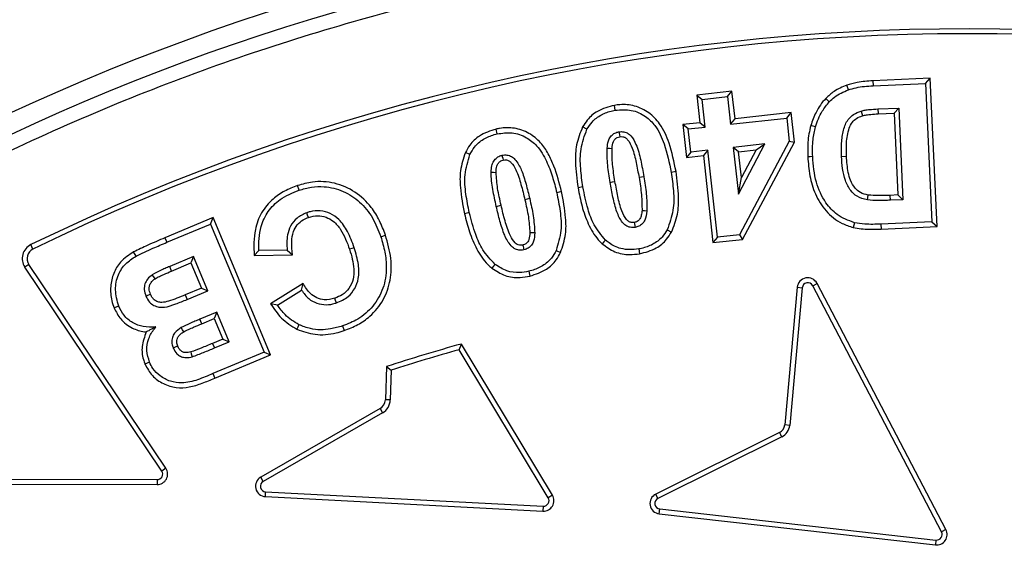
# Model space of a CAD drawing. Units: millimetres. Extents: x 0 to 420, y 0 to 297.
# Drawn here: x 142 to 145, y 55 to 57 of the extents above; entities that cross this region are included whole.
import ezdxf

# ---------------------------------------------------------------- set-up
doc = ezdxf.new("R2010")
doc.units = ezdxf.units.MM

msp = doc.modelspace()

# ---------------------------------------------------------------- linework, layer by layer
at = {"color": 7, "linetype": 'Continuous', "lineweight": 25}
for p, q in [((144.83465, 56.60798), (144.82843, 56.62448)), ((145.1278, 56.64943), (144.92189, 56.64011)), ((144.92189, 56.64011), (144.92279, 56.6225)), ((144.92279, 56.6225), (145.11099, 56.63102)), ((145.11099, 56.63102), (145.1278, 56.64943)), ((145.11099, 56.63102), (145.13353, 56.13542)), ((145.15194, 56.11861), (145.1278, 56.64943)), ((144.41761, 56.60305), (144.29141, 56.58904)), ((144.29141, 56.58904), (144.31087, 56.57346)), ((144.29141, 56.58904), (144.30233, 56.4903)), ((144.40202, 56.58358), (144.41761, 56.60305)), ((144.42853, 56.50427), (144.41761, 56.60305)), ((143.99982, 56.53506), (143.99684, 56.55245)), ((144.31087, 56.57346), (144.40202, 56.58358)), ((144.32179, 56.4747), (144.31087, 56.57346)), ((144.40202, 56.58358), (144.41294, 56.48482)), ((144.76614, 56.56521), (144.75341, 56.57743)), ((144.62945, 56.52641), (144.42853, 56.50427)), ((144.61386, 56.50695), (144.62945, 56.52641)), ((144.6411, 56.42104), (144.62945, 56.52641)), ((144.94012, 56.53957), (145.01474, 56.54298)), ((144.94012, 56.53957), (144.94099, 56.52196)), ((144.94099, 56.52196), (144.99792, 56.52456)), ((145.01474, 56.54298), (144.99792, 56.52456)), ((144.99792, 56.52456), (145.01124, 56.23154)), ((145.01474, 56.54298), (145.02966, 56.21475)), ((144.30233, 56.4903), (144.24144, 56.48359)), ((144.26089, 56.46799), (144.24144, 56.48359)), ((144.24144, 56.48359), (144.25441, 56.3658)), ((144.32179, 56.4747), (144.30233, 56.4903)), ((144.41294, 56.48482), (144.61386, 56.50695)), ((144.41294, 56.48482), (144.42853, 56.50427)), ((144.61386, 56.50695), (144.62297, 56.42452)), ((143.57673, 56.45038), (143.57277, 56.46757)), ((143.89815, 56.46665), (143.88264, 56.47505)), ((144.26089, 56.46799), (144.32179, 56.4747)), ((144.27001, 56.38526), (144.26089, 56.46799)), ((144.71696, 56.47527), (144.69998, 56.48006)), ((144.53493, 56.41451), (144.42205, 56.40209)), ((144.44058, 56.23422), (144.53493, 56.41451)), ((144.62297, 56.42452), (144.44429, 56.08918)), ((144.45547, 56.07268), (144.6411, 56.42104)), ((144.50396, 56.39336), (144.53493, 56.41451)), ((144.62297, 56.42452), (144.6411, 56.42104)), ((143.47907, 56.37596), (143.46311, 56.38349)), ((144.27001, 56.38526), (144.25441, 56.3658)), ((144.33091, 56.39197), (144.27001, 56.38526)), ((144.33091, 56.39197), (144.31531, 56.37251)), ((144.36526, 56.08047), (144.33091, 56.39197)), ((144.42205, 56.40209), (144.44058, 56.23422)), ((144.44151, 56.38649), (144.42205, 56.40209)), ((144.44151, 56.38649), (144.50396, 56.39336)), ((144.45176, 56.29361), (144.44151, 56.38649)), ((144.50396, 56.39336), (144.45176, 56.29361)), ((144.25441, 56.3658), (144.31531, 56.37251)), ((144.31531, 56.37251), (144.34967, 56.06101)), ((144.81021, 56.3694), (144.82782, 56.37022)), ((144.21733, 56.31548), (144.19994, 56.3126)), ((144.10218, 56.29708), (144.08479, 56.29416)), ((144.44058, 56.23422), (144.45176, 56.29361)), ((142.86744, 56.2487), (142.86194, 56.26545)), ((143.80737, 56.24365), (143.79017, 56.23974)), ((143.88393, 56.26022), (143.86653, 56.25738)), ((145.01124, 56.23154), (144.98396, 56.23026)), ((144.98479, 56.21265), (144.98396, 56.23026)), ((145.02966, 56.21475), (144.98479, 56.21265)), ((145.01124, 56.23154), (145.02966, 56.21475)), ((143.47707, 56.16853), (143.4599, 56.16452)), ((143.57372, 56.19086), (143.5909, 56.19486)), ((142.5597, 56.15059), (142.38722, 56.07834)), ((142.55024, 56.12751), (142.5597, 56.15059)), ((142.76532, 55.65921), (142.5597, 56.15059)), ((144.85598, 56.13232), (144.85187, 56.11517)), ((145.13353, 56.13542), (144.95073, 56.12711)), ((145.13353, 56.13542), (145.15194, 56.11861)), ((142.39409, 56.0621), (142.55024, 56.12751)), ((142.55024, 56.12751), (142.74225, 55.66867)), ((144.18551, 56.10677), (144.20103, 56.09837)), ((144.95073, 56.12711), (144.95146, 56.10949)), ((144.95146, 56.10949), (145.15194, 56.11861)), ((142.38722, 56.07834), (142.39409, 56.0621)), ((143.16031, 56.08223), (143.17703, 56.08782)), ((144.36526, 56.08047), (144.34967, 56.06101)), ((144.34967, 56.06101), (144.45547, 56.07268)), ((144.44429, 56.08918), (144.36526, 56.08047)), ((144.44429, 56.08918), (144.45547, 56.07268)), ((141.91475, 56.03781), (141.90702, 56.05366)), ((142.28362, 56.01222), (142.27508, 56.02766)), ((142.72351, 56.03265), (142.70654, 56.01475)), ((142.82487, 56.03425), (142.72351, 56.03265)), ((143.78797, 56.03291), (143.80392, 56.02538)), ((144.08375, 56.03837), (144.08668, 56.02097)), ((142.48995, 56.01142), (142.40421, 55.97546)), ((142.41099, 55.95919), (142.4805, 55.98834)), ((142.48995, 56.01142), (142.4805, 55.98834)), ((142.4805, 55.98834), (142.51825, 55.89818)), ((142.54133, 55.88873), (142.48995, 56.01142)), ((142.70654, 56.01475), (142.84406, 56.01692)), ((141.90005, 55.98319), (141.88542, 55.97336)), ((142.3758, 55.24323), (141.88542, 55.97336)), ((142.39044, 55.25307), (141.90005, 55.98319)), ((142.41099, 55.95919), (142.40421, 55.97546)), ((143.69031, 55.95839), (143.69425, 55.9412)), ((142.51825, 55.89818), (142.45969, 55.87364)), ((142.46651, 55.85738), (142.54133, 55.88873)), ((142.51825, 55.89818), (142.54133, 55.88873)), ((142.8819, 55.91478), (142.76515, 55.84215)), ((142.79031, 55.83704), (142.87645, 55.89062)), ((142.87645, 55.89062), (142.8819, 55.91478)), ((144.65167, 55.90101), (144.60677, 55.40847)), ((144.66923, 55.89941), (144.6243, 55.40651)), ((144.65167, 55.90101), (144.66923, 55.89941)), ((144.70661, 55.90682), (144.72224, 55.915)), ((145.16807, 55.02516), (144.70661, 55.90682)), ((145.18367, 55.03337), (144.72224, 55.915)), ((142.45969, 55.87364), (142.46651, 55.85738)), ((142.22162, 55.83364), (142.20529, 55.82696)), ((142.57328, 55.8124), (142.51258, 55.78696)), ((142.57328, 55.8124), (142.56382, 55.78932)), ((142.61765, 55.70623), (142.57328, 55.8124)), ((142.79031, 55.83704), (142.76515, 55.84215)), ((142.5194, 55.7707), (142.51258, 55.78696)), ((142.5194, 55.7707), (142.56382, 55.78932)), ((142.56382, 55.78932), (142.59459, 55.71568)), ((143.02359, 55.76272), (143.0292, 55.746)), ((142.59459, 55.71568), (142.55764, 55.70016)), ((142.56447, 55.6839), (142.61765, 55.70623)), ((142.59459, 55.71568), (142.61765, 55.70623)), ((142.55764, 55.70016), (142.56447, 55.6839)), ((143.44052, 55.67738), (143.4487, 55.69796)), ((143.75977, 55.14752), (143.44052, 55.67738)), ((143.77486, 55.15665), (143.4487, 55.69796)), ((142.74225, 55.66867), (142.55886, 55.59195)), ((142.5656, 55.57566), (142.76532, 55.65921)), ((142.74225, 55.66867), (142.76532, 55.65921)), ((142.33209, 55.63272), (142.31582, 55.62589)), ((143.1802, 55.61744), (143.17652, 55.49816)), ((143.1802, 55.61744), (143.19744, 55.60446)), ((143.19744, 55.60446), (143.19415, 55.49762)), ((142.55886, 55.59195), (142.5656, 55.57566)), ((143.19415, 55.49762), (143.17652, 55.49816)), ((143.15771, 55.46679), (142.73027, 55.22144)), ((143.15771, 55.46679), (143.16649, 55.4515)), ((143.16649, 55.4515), (142.73904, 55.20615)), ((144.6243, 55.40651), (144.60677, 55.40847)), ((144.58782, 55.38079), (144.14486, 55.16078)), ((144.59599, 55.36516), (144.1527, 55.14499)), ((142.39044, 55.25307), (142.3758, 55.24323)), ((141.36403, 55.21513), (142.35925, 55.21229)), ((142.73904, 55.20615), (142.73027, 55.22144)), ((141.36398, 55.1975), (142.3592, 55.19466)), ((142.35925, 55.21229), (142.3592, 55.19466)), ((142.74698, 55.15147), (142.7479, 55.16908)), ((142.74698, 55.15147), (143.74072, 55.09974)), ((142.7479, 55.16908), (143.74167, 55.11735)), ((143.77486, 55.15665), (143.75977, 55.14752)), ((144.1527, 55.14499), (144.14486, 55.16078)), ((143.74167, 55.11735), (143.74072, 55.09974)), ((144.15734, 55.08993), (144.15932, 55.10745)), ((144.15932, 55.10745), (145.14819, 54.99613)), ((144.15734, 55.08993), (145.14618, 54.97861)), ((145.18367, 55.03337), (145.16807, 55.02516)), ((145.14819, 54.99613), (145.14618, 54.97861))]:
    msp.add_line(p, q, dxfattribs=at)
at = {"color": 7, "linetype": 'Continuous', "lineweight": 25, "flags": 128}
for points in [[(144.87972, 56.53206), (144.88221, 56.5236), (144.88471, 56.51514)], [(144.01284, 56.45774), (144.01354, 56.45336), (144.01459, 56.44684), (144.01565, 56.44031)], [(143.97057, 56.39974), (143.97935, 56.39895), (143.98814, 56.39816)], [(143.59446, 56.37376), (143.59532, 56.36989), (143.5968, 56.36321), (143.59828, 56.35653)], [(144.70664, 56.3691), (144.69783, 56.36874), (144.68902, 56.36839)], [(143.55539, 56.31326), (143.56421, 56.31293), (143.57302, 56.31261)], [(143.98139, 56.27665), (143.99008, 56.2781), (143.99878, 56.27956)], [(143.69331, 56.21841), (143.68473, 56.21642), (143.67614, 56.21444)], [(144.90236, 56.21365), (144.90386, 56.22234), (144.90536, 56.23103)], [(142.90091, 56.15142), (142.89815, 56.15979), (142.89538, 56.16817)], [(144.1132, 56.17368), (144.10442, 56.17452), (144.09564, 56.17535)], [(144.06777, 56.13309), (144.06861, 56.1281), (144.06967, 56.1219), (144.07073, 56.11569)], [(143.71164, 56.09551), (143.70283, 56.09582), (143.69402, 56.09612)], [(143.96476, 56.07012), (143.95888, 56.06355), (143.95299, 56.05697)], [(142.82487, 56.03425), (142.83447, 56.02559), (142.84406, 56.01692)], [(143.06525, 56.04257), (143.05689, 56.03976), (143.04853, 56.03696)], [(143.66855, 56.0522), (143.66947, 56.04827), (143.67103, 56.04164), (143.67258, 56.03502)], [(143.56932, 55.98313), (143.56378, 55.97627), (143.55824, 55.9694)], [(142.35188, 55.93157), (142.34689, 55.93884), (142.34191, 55.94612)], [(142.33544, 55.87612), (142.3281, 55.87304), (142.31917, 55.86929)], [(143.00135, 55.84515), (142.9985, 55.85349), (142.99564, 55.86184)], [(142.45469, 55.74193), (142.45067, 55.7489), (142.44588, 55.75722)], [(142.86704, 55.76683), (142.86338, 55.7588), (142.85973, 55.75077)], [(142.43312, 55.69037), (142.42681, 55.68775), (142.41683, 55.6836)], [(142.47988, 55.66937), (142.48168, 55.66278), (142.48454, 55.65235)]]:
    msp.add_lwpolyline(points, dxfattribs=at)
at = {"color": 7, "linetype": 'Continuous', "lineweight": 25}
for radius in [10, 9.98414, 8.09375]:
    msp.add_circle((145.2457, 49.1838), radius, dxfattribs=at)
for centre, radius, start, end in [((145.2457, 49.1838), 28.125, 8.047846, 171.952154), ((145.2457, 49.1838), 27.825, 354.763893, 185.236107), ((145.2457, 49.1838), 8.02271, 3.937329, 356.447075), ((145.25589, 49.1838), 7.64263, 63.81569, 115.987926), ((145.25589, 49.1838), 7.625, 63.943005, 115.987926), ((141.93118, 56.0041), 0.05513, 115.98793, 213.88698), ((141.93118, 56.0041), 0.0375, 115.98793, 213.88698), ((144.68901, 55.89761), 0.0375, 27.62716, 174.79179), ((144.68901, 55.89761), 0.01987, 27.62716, 174.79179), ((145.25589, 49.1838), 6.76019, 105.505317, 107.881298), ((145.25589, 49.1838), 6.74256, 105.619089, 107.775726), ((143.13904, 55.49931), 0.0375, 299.85531, 358.23512), ((143.13904, 55.49931), 0.05513, 299.85531, 358.23512), ((144.56962, 55.41357), 0.0375, 299.03714, 352.18302), ((144.56962, 55.41357), 0.05513, 298.57696, 352.64032), ((142.35931, 55.23216), 0.0375, 269.83638, 33.88698), ((142.35931, 55.23216), 0.01987, 269.83638, 33.88698), ((142.74893, 55.18892), 0.0375, 119.85531, 267.01993), ((142.74893, 55.18892), 0.01987, 119.85531, 267.01993), ((143.74281, 55.13718), 0.0375, 266.80412, 31.28644), ((143.74281, 55.13718), 0.01987, 266.72343, 31.36716), ((144.16154, 55.1272), 0.0375, 116.41198, 263.57658), ((144.16154, 55.1272), 0.01987, 116.41198, 263.57658), ((145.15051, 55.01586), 0.0375, 263.3598, 27.84397), ((145.15051, 55.01586), 0.01987, 263.27875, 27.92503)]:
    msp.add_arc(centre, radius, start, end, dxfattribs=at)
for points, knots in [([(135.31149, 49.1838), (135.31342, 49.33277), (135.31728, 49.63072), (135.34893, 50.08174), (135.40024, 50.5359), (135.47456, 50.99663), (135.57135, 51.45785), (135.69233, 51.92222), (135.83684, 52.38405), (136.00644, 52.84516), (136.19998, 53.30043), (136.41875, 53.75079), (136.66121, 54.19187), (136.92816, 54.62377), (137.21785, 55.04295), (137.5304, 55.44879), (137.86402, 55.83871), (138.21802, 56.21147), (138.59079, 56.56548), (138.9807, 56.89909), (139.38654, 57.21165), (139.80572, 57.50133), (140.23762, 57.76829), (140.6787, 58.01074), (141.12907, 58.22951), (141.60569, 58.43214), (142.11007, 58.61564), (142.63847, 58.77501), (143.16789, 58.90329), (143.69487, 59.00103), (144.21694, 59.06919), (144.73348, 59.10923), (145.22442, 59.12184), (145.69261, 59.11132), (146.14363, 59.08082), (146.59779, 59.02919), (147.05852, 58.95495), (147.51974, 58.85815), (147.98411, 58.73717), (148.44594, 58.59266), (148.90705, 58.42306), (149.36232, 58.22951), (149.81269, 58.01075), (150.25376, 57.76829), (150.68566, 57.50133), (151.10484, 57.21165), (151.51069, 56.8991), (151.9006, 56.56548), (152.27337, 56.21148), (152.62737, 55.83871), (152.96099, 55.4488), (153.27354, 55.04295), (153.56322, 54.62377), (153.83018, 54.19187), (154.07263, 53.7508), (154.2914, 53.30043), (154.49403, 52.8238), (154.67753, 52.31943), (154.83691, 51.79103), (154.96516, 51.26161), (155.06301, 50.73462), (155.13075, 50.21255), (155.1723, 49.69601), (155.17738, 49.35405), (155.1799, 49.1838)], [0, 0, 0, 0, 0.0143203, 0.0286409, 0.0434434, 0.0582463, 0.0734889, 0.0887318, 0.1043615, 0.1199916, 0.1359454, 0.1518997, 0.1681056, 0.1843119, 0.2006903, 0.2170692, 0.2335352, 0.2500017, 0.2664678, 0.2829342, 0.2993127, 0.3156915, 0.3318974, 0.3481037, 0.3640576, 0.3800118, 0.3978729, 0.4156275, 0.4330431, 0.4502154, 0.4671287, 0.4836347, 0.5, 0.5143202, 0.5286409, 0.5434434, 0.5582463, 0.5734889, 0.5887318, 0.6043615, 0.6199916, 0.6359454, 0.6518997, 0.6681056, 0.6843119, 0.7006903, 0.7170692, 0.7335352, 0.7500017, 0.7664678, 0.7829342, 0.7993127, 0.8156915, 0.8318974, 0.8481037, 0.8640576, 0.8800118, 0.8978729, 0.9156275, 0.9330431, 0.9502154, 0.9671287, 0.9836348, 1, 1, 1, 1]), ([(153.19959, 49.73125), (153.18842, 49.86496), (153.166, 50.1335), (153.10602, 50.53719), (153.02558, 50.94364), (152.92177, 51.35217), (152.79451, 51.76091), (152.64346, 52.16722), (152.46785, 52.57049), (152.26824, 52.96729), (152.04414, 53.35667), (151.79675, 53.73535), (151.52633, 54.10186), (151.23397, 54.45397), (150.92085, 54.78981), (150.5883, 55.10758), (150.238, 55.40567), (149.87173, 55.68257), (149.49141, 55.93714), (149.09901, 56.16842), (148.69689, 56.37553), (148.28651, 56.55838), (147.84856, 56.72473), (147.38335, 56.87019), (146.89294, 56.98987), (146.40447, 57.07696), (145.92065, 57.13275), (145.44398, 57.15874), (144.99401, 57.15652), (144.56868, 57.13115), (144.16313, 57.08623), (143.75416, 57.01948), (143.3423, 56.92985), (142.92944, 56.81669), (142.51817, 56.67969), (142.10911, 56.51803), (141.70569, 56.33218), (141.30883, 56.12159), (140.92188, 55.88735), (140.54629, 55.62967), (140.18435, 55.34959), (139.83796, 55.04819), (139.50895, 54.72675), (139.199, 54.3869), (138.90968, 54.03036), (138.64219, 53.659), (138.39757, 53.27479), (138.17677, 52.88002), (137.97993, 52.47616), (137.79864, 52.04419), (137.63728, 51.58425), (137.50083, 51.09824), (137.39701, 50.61304), (137.32463, 50.13143), (137.28228, 49.65593), (137.26904, 49.20615), (137.27978, 48.7802), (137.31074, 48.37334), (137.3634, 47.96233), (137.43883, 47.54763), (137.53774, 47.13112), (137.66053, 46.71539), (137.80804, 46.30102), (137.97993, 45.89145), (138.17676, 45.4876), (138.39757, 45.09282), (138.64219, 44.70861), (138.90968, 44.33726), (139.19899, 43.98071), (139.50894, 43.64086), (139.83795, 43.31942), (140.18434, 43.01802), (140.54629, 42.73793), (140.92187, 42.48026), (141.30882, 42.24602), (141.70568, 42.03543), (142.13117, 41.8394), (142.5853, 41.66234), (143.06633, 41.50927), (143.54767, 41.38884), (144.02652, 41.29996), (144.50028, 41.24131), (144.94934, 41.21262), (145.3754, 41.20873), (145.78309, 41.22569), (146.19567, 41.2642), (146.61272, 41.32534), (147.03237, 41.40988), (147.45208, 41.51832), (147.87127, 41.65151), (148.2865, 41.80922), (148.69688, 41.99207), (149.09901, 42.19918), (149.4914, 42.43046), (149.87172, 42.68503), (150.23799, 42.96193), (150.58829, 43.26002), (150.92085, 43.57779), (151.23396, 43.91362), (151.52632, 44.26573), (151.79675, 44.63224), (152.04414, 45.01092), (152.26824, 45.40031), (152.47876, 45.81881), (152.67133, 46.26659), (152.8408, 46.74208), (152.97782, 47.219), (153.08265, 47.69454), (153.15915, 48.1659), (153.18618, 48.48038), (153.19959, 48.63635)], [0, 0, 0, 0, 0.0082147, 0.0164972, 0.0249752, 0.0335773, 0.0422961, 0.0511767, 0.0601085, 0.0692167, 0.0783615, 0.087605, 0.0969001, 0.1062374, 0.1156144, 0.1250013, 0.1343879, 0.143765, 0.1531022, 0.1623973, 0.1716409, 0.1807855, 0.189894, 0.2003133, 0.210612, 0.220785, 0.2306769, 0.2404167, 0.25, 0.2582146, 0.2664972, 0.2749752, 0.2835773, 0.2922961, 0.3011767, 0.3101085, 0.3192167, 0.3283615, 0.337605, 0.3469001, 0.3562374, 0.3656144, 0.3750013, 0.3843879, 0.393765, 0.4031022, 0.4123973, 0.4216409, 0.4307855, 0.439894, 0.4503133, 0.460612, 0.470785, 0.4806769, 0.4904167, 0.5, 0.5082146, 0.5164972, 0.5249752, 0.5335773, 0.5422961, 0.5511767, 0.5601085, 0.5692167, 0.5783615, 0.587605, 0.5969001, 0.6062374, 0.6156144, 0.6250013, 0.6343879, 0.643765, 0.6531022, 0.6623973, 0.6716409, 0.6807855, 0.689894, 0.7003133, 0.710612, 0.720785, 0.7306769, 0.7404167, 0.75, 0.7582146, 0.7664972, 0.7749752, 0.7835773, 0.7922961, 0.8011767, 0.8101085, 0.8192167, 0.8283615, 0.837605, 0.8469001, 0.8562374, 0.8656144, 0.8750013, 0.8843879, 0.893765, 0.9031022, 0.9123973, 0.9216409, 0.9307855, 0.939894, 0.9503133, 0.960612, 0.970785, 0.9806769, 0.9904167, 1, 1, 1, 1]), ([(144.82843, 56.62448), (144.8206, 56.62134), (144.80494, 56.61505), (144.77878, 56.60052), (144.76296, 56.58612), (144.75341, 56.57743)], [0, 0, 0, 0, 0.28358, 0.5676415, 1, 1, 1, 1]), ([(144.92189, 56.64011), (144.91254, 56.63957), (144.89384, 56.63848), (144.86232, 56.63447), (144.84087, 56.62815), (144.82843, 56.62448)], [0, 0, 0, 0, 0.29561971, 0.59143132, 1, 1, 1, 1]), ([(144.76614, 56.56521), (144.77227, 56.57104), (144.78513, 56.58324), (144.80857, 56.59737), (144.82589, 56.60442), (144.83465, 56.60798)], [0, 0, 0, 0, 0.31109179, 0.65180542, 1, 1, 1, 1]), ([(144.83465, 56.60798), (144.84363, 56.61074), (144.86239, 56.6165), (144.89209, 56.62065), (144.91253, 56.62188), (144.92279, 56.6225)], [0, 0, 0, 0, 0.3142976, 0.6558815, 1, 1, 1, 1]), ([(143.99684, 56.55245), (143.97572, 56.54696), (143.93906, 56.53745), (143.90173, 56.50559), (143.88797, 56.48359), (143.88264, 56.47505)], [0, 0, 0, 0, 0.4540385, 0.7882407, 1, 1, 1, 1]), ([(144.21733, 56.31548), (144.21044, 56.34981), (144.19851, 56.40919), (144.16597, 56.48276), (144.12127, 56.52846), (144.07079, 56.55268), (144.02724, 56.55674), (144.0033, 56.55336), (143.99684, 56.55245)], [0, 0, 0, 0, 0.28706, 0.4966227, 0.6490591, 0.8016699, 0.946458, 1, 1, 1, 1]), ([(144.75341, 56.57743), (144.74678, 56.5697), (144.7335, 56.55423), (144.71446, 56.52184), (144.70555, 56.49613), (144.69998, 56.48006)], [0, 0, 0, 0, 0.2726021, 0.5454161, 1, 1, 1, 1]), ([(144.71696, 56.47527), (144.72012, 56.48493), (144.72645, 56.50428), (144.74177, 56.53539), (144.75719, 56.55426), (144.76614, 56.56521)], [0, 0, 0, 0, 0.2951782, 0.5907034, 1, 1, 1, 1]), ([(143.89815, 56.46665), (143.90394, 56.47572), (143.91728, 56.4966), (143.94906, 56.52057), (143.97918, 56.53102), (143.99642, 56.5344), (143.99982, 56.53506)], [0, 0, 0, 0, 0.2534511, 0.5839585, 0.9180894, 1, 1, 1, 1]), ([(143.99982, 56.53506), (144.01918, 56.53655), (144.05715, 56.53946), (144.10735, 56.51624), (144.14985, 56.47493), (144.18135, 56.40506), (144.19306, 56.34682), (144.19994, 56.3126)], [0, 0, 0, 0, 0.1700728, 0.3335648, 0.4721704, 0.689906, 1, 1, 1, 1]), ([(144.81021, 56.3694), (144.80972, 56.3853), (144.80875, 56.417), (144.81508, 56.46214), (144.82867, 56.49929), (144.85309, 56.52208), (144.87058, 56.52864), (144.87972, 56.53206)], [0, 0, 0, 0, 0.2477762, 0.4941632, 0.7103537, 0.8487896, 1, 1, 1, 1]), ([(144.87972, 56.53206), (144.88468, 56.5333), (144.8946, 56.53579), (144.91484, 56.53806), (144.93002, 56.53897), (144.94012, 56.53957)], [0, 0, 0, 0, 0.25125063, 0.50255641, 1, 1, 1, 1]), ([(144.88471, 56.51514), (144.88968, 56.51634), (144.89962, 56.51875), (144.9185, 56.52062), (144.93229, 56.52144), (144.94099, 56.52196)], [0, 0, 0, 0, 0.269807, 0.5395345, 1, 1, 1, 1]), ([(144.82782, 56.37022), (144.82738, 56.38592), (144.82642, 56.41974), (144.83296, 56.4616), (144.84656, 56.49225), (144.86397, 56.50748), (144.8775, 56.51247), (144.88471, 56.51514)], [0, 0, 0, 0, 0.2788716, 0.6009356, 0.745096, 0.864161, 1, 1, 1, 1]), ([(143.57277, 56.46757), (143.55207, 56.46088), (143.5161, 56.44926), (143.48044, 56.41541), (143.46798, 56.39246), (143.46311, 56.38349)], [0, 0, 0, 0, 0.4519633, 0.7857463, 1, 1, 1, 1]), ([(143.47907, 56.37596), (143.48426, 56.38535), (143.49628, 56.40711), (143.52675, 56.43286), (143.5563, 56.44516), (143.57335, 56.44952), (143.57673, 56.45038)], [0, 0, 0, 0, 0.2520272, 0.5843863, 0.9175695, 1, 1, 1, 1]), ([(143.80737, 56.24365), (143.79937, 56.27441), (143.78731, 56.3208), (143.76113, 56.37922), (143.73312, 56.42152), (143.69147, 56.45485), (143.63961, 56.47356), (143.59855, 56.47286), (143.57699, 56.46843), (143.57277, 56.46757)], [0, 0, 0, 0, 0.2595726, 0.3914046, 0.5224732, 0.6710461, 0.8197503, 0.9647553, 1, 1, 1, 1]), ([(143.57673, 56.45038), (143.59465, 56.45297), (143.63067, 56.45818), (143.68096, 56.44025), (143.72509, 56.40543), (143.75399, 56.35483), (143.77573, 56.29744), (143.78535, 56.25899), (143.79017, 56.23974)], [0, 0, 0, 0, 0.1583861, 0.3184409, 0.4560446, 0.6492983, 0.8244686, 1, 1, 1, 1]), ([(143.88264, 56.47505), (143.87427, 56.45392), (143.85827, 56.41353), (143.85569, 56.3387), (143.86247, 56.28785), (143.86653, 56.25738)], [0, 0, 0, 0, 0.3053187, 0.5836564, 1, 1, 1, 1]), ([(143.88393, 56.26022), (143.88082, 56.28231), (143.87448, 56.32725), (143.87309, 56.39832), (143.88964, 56.44343), (143.89815, 56.46665)], [0, 0, 0, 0, 0.3194017, 0.6496467, 1, 1, 1, 1]), ([(143.97057, 56.39974), (143.97158, 56.40825), (143.97325, 56.42231), (143.98194, 56.44039), (143.99414, 56.45166), (144.00539, 56.45623), (144.01159, 56.45748), (144.01284, 56.45774)], [0, 0, 0, 0, 0.32774152, 0.5414349, 0.75676458, 0.95096281, 1, 1, 1, 1]), ([(144.01284, 56.45774), (144.01872, 56.45821), (144.02754, 56.45892), (144.03815, 56.45552), (144.04705, 56.45135), (144.06126, 56.43858), (144.07863, 56.40607), (144.09159, 56.35594), (144.09863, 56.31682), (144.10218, 56.29708)], [0, 0, 0, 0, 0.0865871, 0.1297514, 0.1639025, 0.2322579, 0.4088297, 0.701752, 1, 1, 1, 1]), ([(144.69998, 56.48006), (144.69754, 56.47022), (144.69264, 56.45053), (144.68829, 56.41312), (144.68874, 56.38568), (144.68902, 56.36839)], [0, 0, 0, 0, 0.2698055, 0.5398811, 1, 1, 1, 1]), ([(144.70664, 56.3691), (144.70638, 56.37922), (144.70584, 56.39948), (144.70783, 56.43522), (144.71352, 56.4602), (144.71696, 56.47527)], [0, 0, 0, 0, 0.2837823, 0.5678117, 1, 1, 1, 1]), ([(143.98814, 56.39816), (143.98906, 56.4068), (143.99034, 56.41876), (143.99834, 56.4319), (144.00629, 56.43801), (144.01258, 56.43956), (144.01565, 56.44031)], [0, 0, 0, 0, 0.4679257, 0.6476646, 0.8281924, 1, 1, 1, 1]), ([(144.01565, 56.44031), (144.0195, 56.44067), (144.02486, 56.44118), (144.03068, 56.43934), (144.03389, 56.43807), (144.03859, 56.43554), (144.0497, 56.42373), (144.06402, 56.39383), (144.07517, 56.34756), (144.08157, 56.31203), (144.08479, 56.29416)], [0, 0, 0, 0, 0.0655442, 0.0912084, 0.1040091, 0.1250735, 0.1824266, 0.3784146, 0.687435, 1, 1, 1, 1]), ([(143.46311, 56.38349), (143.456, 56.36189), (143.44256, 56.3211), (143.44403, 56.24602), (143.45388, 56.19543), (143.4599, 56.16452)], [0, 0, 0, 0, 0.3045625, 0.5751899, 1, 1, 1, 1]), ([(143.47707, 56.16853), (143.47267, 56.1904), (143.46369, 56.23497), (143.45798, 56.30601), (143.4719, 56.35219), (143.47907, 56.37596)], [0, 0, 0, 0, 0.3186335, 0.6491733, 1, 1, 1, 1]), ([(143.98139, 56.27665), (143.97975, 56.28684), (143.97647, 56.30723), (143.97074, 56.34813), (143.97064, 56.37911), (143.97057, 56.39974)], [0, 0, 0, 0, 0.2503263, 0.5006915, 1, 1, 1, 1]), ([(143.99878, 56.27956), (143.99714, 56.28975), (143.99386, 56.31014), (143.98834, 56.34956), (143.98822, 56.37903), (143.98814, 56.39816)], [0, 0, 0, 0, 0.2597743, 0.5195899, 1, 1, 1, 1]), ([(143.55539, 56.31326), (143.55587, 56.32088), (143.55672, 56.33437), (143.5634, 56.35298), (143.57513, 56.36573), (143.58651, 56.37166), (143.59296, 56.37336), (143.59446, 56.37376)], [0, 0, 0, 0, 0.2924138, 0.5171194, 0.7440662, 0.9404514, 1, 1, 1, 1]), ([(143.57302, 56.31261), (143.57343, 56.3203), (143.57404, 56.33187), (143.58045, 56.34616), (143.58882, 56.35357), (143.59542, 56.35563), (143.59828, 56.35653)], [0, 0, 0, 0, 0.4156953, 0.625615, 0.8372963, 1, 1, 1, 1]), ([(143.59446, 56.37376), (143.60032, 56.37454), (143.61209, 56.3761), (143.62886, 56.37029), (143.64799, 56.35258), (143.66612, 56.31874), (143.68061, 56.27054), (143.68907, 56.23583), (143.69331, 56.21841)], [0, 0, 0, 0, 0.0869801, 0.1747973, 0.2522225, 0.4695373, 0.7336948, 1, 1, 1, 1]), ([(143.59828, 56.35653), (143.60213, 56.35707), (143.60913, 56.35807), (143.61922, 56.35487), (143.63213, 56.34354), (143.64861, 56.31501), (143.6628, 56.26908), (143.67167, 56.23274), (143.67614, 56.21444)], [0, 0, 0, 0, 0.06599952, 0.12038095, 0.17533608, 0.35721139, 0.67630307, 1, 1, 1, 1]), ([(144.68902, 56.36839), (144.69083, 56.34569), (144.69444, 56.3004), (144.71389, 56.23303), (144.75165, 56.17219), (144.80137, 56.13108), (144.83818, 56.11948), (144.85187, 56.11517)], [0, 0, 0, 0, 0.21103118, 0.42095558, 0.64359269, 0.8674339, 1, 1, 1, 1]), ([(144.85598, 56.13232), (144.83435, 56.1404), (144.7942, 56.1554), (144.74703, 56.20834), (144.71408, 56.27986), (144.70924, 56.33796), (144.70664, 56.3691)], [0, 0, 0, 0, 0.227174, 0.4216352, 0.6899696, 1, 1, 1, 1]), ([(144.90236, 56.21365), (144.88946, 56.21703), (144.86659, 56.22303), (144.83918, 56.24926), (144.82173, 56.2838), (144.8126, 56.32578), (144.81101, 56.35482), (144.81021, 56.3694)], [0, 0, 0, 0, 0.1989575, 0.3528191, 0.558574, 0.7785267, 1, 1, 1, 1]), ([(144.90536, 56.23103), (144.89566, 56.23343), (144.87803, 56.23778), (144.85565, 56.25725), (144.83706, 56.29123), (144.8302, 56.33129), (144.82843, 56.36031), (144.82782, 56.37022)], [0, 0, 0, 0, 0.17009793, 0.30905239, 0.49741951, 0.8282157, 1, 1, 1, 1]), ([(143.57372, 56.19086), (143.56928, 56.21095), (143.56261, 56.24114), (143.55637, 56.28207), (143.55572, 56.30284), (143.55539, 56.31326)], [0, 0, 0, 0, 0.497659, 0.7480189, 1, 1, 1, 1]), ([(143.5909, 56.19486), (143.58867, 56.20483), (143.58421, 56.22476), (143.57628, 56.26376), (143.57431, 56.29329), (143.57302, 56.31261)], [0, 0, 0, 0, 0.2568787, 0.5137667, 1, 1, 1, 1]), ([(144.19994, 56.3126), (144.20304, 56.29051), (144.20933, 56.24566), (144.21048, 56.1748), (144.194, 56.12989), (144.18551, 56.10677)], [0, 0, 0, 0, 0.3203121, 0.650081, 1, 1, 1, 1]), ([(144.20103, 56.09837), (144.20939, 56.1195), (144.22532, 56.15979), (144.22814, 56.23442), (144.22139, 56.28508), (144.21733, 56.31548)], [0, 0, 0, 0, 0.306103, 0.5836531, 1, 1, 1, 1]), ([(143.17703, 56.08782), (143.17029, 56.10529), (143.15684, 56.14016), (143.12346, 56.19516), (143.07023, 56.24545), (142.99593, 56.27779), (142.92287, 56.28233), (142.87966, 56.27036), (142.86194, 56.26545)], [0, 0, 0, 0, 0.1383186, 0.2761434, 0.4727084, 0.6694665, 0.8644103, 1, 1, 1, 1]), ([(144.07073, 56.11569), (144.0649, 56.1153), (144.05318, 56.11452), (144.03699, 56.12129), (144.01901, 56.13963), (144.00271, 56.17427), (143.99101, 56.2233), (143.9846, 56.25881), (143.98139, 56.27665)], [0, 0, 0, 0, 0.0860964, 0.1728977, 0.2502814, 0.4636138, 0.7304922, 1, 1, 1, 1]), ([(144.06777, 56.13309), (144.06413, 56.13283), (144.05684, 56.13229), (144.04671, 56.13647), (144.03388, 56.15005), (144.01945, 56.18007), (144.00839, 56.22637), (144.00199, 56.26176), (143.99878, 56.27956)], [0, 0, 0, 0, 0.0621655, 0.1248461, 0.1805212, 0.3804575, 0.688446, 1, 1, 1, 1]), ([(144.08479, 56.29416), (144.08643, 56.28394), (144.08972, 56.26348), (144.09517, 56.22399), (144.09546, 56.19448), (144.09564, 56.17535)], [0, 0, 0, 0, 0.26014416, 0.52032679, 1, 1, 1, 1]), ([(144.10218, 56.29708), (144.10382, 56.28685), (144.10711, 56.2664), (144.1128, 56.22539), (144.11304, 56.19435), (144.1132, 56.17368)], [0, 0, 0, 0, 0.2505121, 0.5010588, 1, 1, 1, 1]), ([(142.86194, 56.26545), (142.84627, 56.25929), (142.81499, 56.24699), (142.76897, 56.21612), (142.73016, 56.16962), (142.70981, 56.1139), (142.70495, 56.06144), (142.70601, 56.03034), (142.70654, 56.01475)], [0, 0, 0, 0, 0.156552, 0.3124987, 0.5113483, 0.7101188, 0.8547449, 1, 1, 1, 1]), ([(142.72351, 56.03265), (142.72331, 56.04713), (142.72291, 56.07604), (142.73113, 56.12449), (142.75452, 56.17455), (142.80171, 56.22174), (142.84388, 56.23903), (142.86744, 56.2487)], [0, 0, 0, 0, 0.153935, 0.3072361, 0.5192725, 0.7314672, 1, 1, 1, 1]), ([(142.86744, 56.2487), (142.88212, 56.25268), (142.91141, 56.26064), (142.96561, 56.26352), (143.02694, 56.24783), (143.08767, 56.20873), (143.1335, 56.15099), (143.15131, 56.10529), (143.16031, 56.08223)], [0, 0, 0, 0, 0.120461, 0.2403877, 0.426533, 0.612285, 0.8043175, 1, 1, 1, 1]), ([(143.79017, 56.23974), (143.79455, 56.21787), (143.80345, 56.1734), (143.80913, 56.10255), (143.79516, 56.05659), (143.78797, 56.03291)], [0, 0, 0, 0, 0.3194911, 0.6494395, 1, 1, 1, 1]), ([(143.80392, 56.02538), (143.81109, 56.04696), (143.8245, 56.08735), (143.82314, 56.16219), (143.81338, 56.21258), (143.80737, 56.24365)], [0, 0, 0, 0, 0.3054278, 0.571669, 1, 1, 1, 1]), ([(143.86653, 56.25738), (143.87076, 56.23539), (143.87923, 56.19137), (143.90121, 56.12765), (143.92738, 56.08206), (143.94825, 56.06162), (143.95299, 56.05697)], [0, 0, 0, 0, 0.302508, 0.6055007, 0.9102059, 1, 1, 1, 1]), ([(143.96476, 56.07012), (143.95007, 56.08767), (143.92233, 56.12083), (143.8986, 56.18759), (143.88927, 56.23378), (143.88393, 56.26022)], [0, 0, 0, 0, 0.3248245, 0.6135395, 1, 1, 1, 1]), ([(143.67614, 56.21444), (143.67843, 56.20429), (143.68301, 56.18399), (143.69062, 56.14474), (143.69268, 56.11523), (143.69402, 56.09612)], [0, 0, 0, 0, 0.260475, 0.520988, 1, 1, 1, 1]), ([(143.69331, 56.21841), (143.69561, 56.20826), (143.7002, 56.18797), (143.70811, 56.14721), (143.71023, 56.11616), (143.71164, 56.09551)], [0, 0, 0, 0, 0.2508278, 0.501691, 1, 1, 1, 1]), ([(144.98479, 56.21265), (144.97774, 56.21238), (144.96364, 56.21184), (144.93613, 56.21112), (144.91572, 56.21265), (144.90236, 56.21365)], [0, 0, 0, 0, 0.2565345, 0.5130598, 1, 1, 1, 1]), ([(144.98396, 56.23026), (144.97691, 56.23), (144.96281, 56.22946), (144.93658, 56.22877), (144.91745, 56.23016), (144.90536, 56.23103)], [0, 0, 0, 0, 0.2690534, 0.5380966, 1, 1, 1, 1]), ([(142.89538, 56.16817), (142.88311, 56.16275), (142.8592, 56.15218), (142.83587, 56.12193), (142.82252, 56.08184), (142.82397, 56.05249), (142.82487, 56.03425)], [0, 0, 0, 0, 0.241111, 0.4699176, 0.6707947, 1, 1, 1, 1]), ([(143.06525, 56.04257), (143.05791, 56.06233), (143.04442, 56.09867), (143.0154, 56.14199), (142.97997, 56.16664), (142.94372, 56.17659), (142.91468, 56.17413), (142.89923, 56.16936), (142.89538, 56.16817)], [0, 0, 0, 0, 0.26474425, 0.48655341, 0.64180375, 0.79686728, 0.94942067, 1, 1, 1, 1]), ([(143.4599, 56.16452), (143.46541, 56.14283), (143.47647, 56.09941), (143.50222, 56.03713), (143.53099, 55.99299), (143.55314, 55.97381), (143.55824, 55.9694)], [0, 0, 0, 0, 0.30198148, 0.60461779, 0.90903028, 1, 1, 1, 1]), ([(143.56932, 55.98313), (143.55364, 55.99974), (143.52405, 56.03109), (143.4962, 56.09641), (143.48406, 56.14218), (143.47707, 56.16853)], [0, 0, 0, 0, 0.3232622, 0.61037265, 1, 1, 1, 1]), ([(143.67258, 56.03502), (143.66668, 56.03432), (143.65484, 56.03291), (143.6382, 56.03873), (143.61909, 56.05623), (143.60099, 56.09006), (143.58634, 56.13838), (143.57794, 56.17332), (143.57372, 56.19086)], [0, 0, 0, 0, 0.0873202, 0.1753345, 0.250591, 0.4672556, 0.7324661, 1, 1, 1, 1]), ([(143.66855, 56.0522), (143.66463, 56.05176), (143.65768, 56.05098), (143.6479, 56.05413), (143.63541, 56.06475), (143.61887, 56.09297), (143.60433, 56.13909), (143.5954, 56.17617), (143.5909, 56.19486)], [0, 0, 0, 0, 0.0671733, 0.1189356, 0.1708652, 0.3451801, 0.6698319, 1, 1, 1, 1]), ([(144.09564, 56.17535), (144.09498, 56.1699), (144.09378, 56.16004), (144.08958, 56.14735), (144.08242, 56.13913), (144.07503, 56.13473), (144.06987, 56.13357), (144.06777, 56.13309)], [0, 0, 0, 0, 0.2994091, 0.5419731, 0.7127813, 0.8827791, 1, 1, 1, 1]), ([(144.1132, 56.17368), (144.11176, 56.16249), (144.10965, 56.14609), (144.09721, 56.1282), (144.08478, 56.11926), (144.07525, 56.11684), (144.07073, 56.11569)], [0, 0, 0, 0, 0.4257497, 0.6237726, 0.8217089, 1, 1, 1, 1]), ([(142.84406, 56.01692), (142.84244, 56.03283), (142.83961, 56.06076), (142.84497, 56.09837), (142.86002, 56.12557), (142.87948, 56.14288), (142.89451, 56.14887), (142.90091, 56.15142)], [0, 0, 0, 0, 0.2991487, 0.525144, 0.6981332, 0.8715132, 1, 1, 1, 1]), ([(142.90091, 56.15142), (142.91206, 56.15424), (142.93301, 56.15954), (142.96455, 56.15322), (142.99384, 56.13728), (143.02563, 56.09851), (143.03934, 56.06167), (143.04853, 56.03696)], [0, 0, 0, 0, 0.1613886, 0.3033391, 0.4448783, 0.6277268, 1, 1, 1, 1]), ([(144.95073, 56.12711), (144.94122, 56.12681), (144.9222, 56.12621), (144.89042, 56.12655), (144.8685, 56.13022), (144.85598, 56.13232)], [0, 0, 0, 0, 0.3001889, 0.6004996, 1, 1, 1, 1]), ([(143.69402, 56.09612), (143.69351, 56.08801), (143.6928, 56.07662), (143.68666, 56.06312), (143.67927, 56.05624), (143.67268, 56.05337), (143.66902, 56.05233), (143.66855, 56.0522)], [0, 0, 0, 0, 0.4377458, 0.6147928, 0.7926804, 0.9737797, 1, 1, 1, 1]), ([(143.71164, 56.09551), (143.71094, 56.08565), (143.70986, 56.07042), (143.70061, 56.0518), (143.68836, 56.04042), (143.67793, 56.03685), (143.67258, 56.03502)], [0, 0, 0, 0, 0.3759562, 0.5800481, 0.7846015, 1, 1, 1, 1]), ([(144.18551, 56.10677), (144.17983, 56.09785), (144.1665, 56.07692), (144.13463, 56.05282), (144.10429, 56.04234), (144.08704, 56.039), (144.08375, 56.03837)], [0, 0, 0, 0, 0.2493221, 0.5842537, 0.9206353, 1, 1, 1, 1]), ([(144.08668, 56.02097), (144.10746, 56.02633), (144.14397, 56.03575), (144.1816, 56.06736), (144.19558, 56.08968), (144.20103, 56.09837)], [0, 0, 0, 0, 0.4465372, 0.7844462, 1, 1, 1, 1]), ([(144.85187, 56.11517), (144.86125, 56.11341), (144.88, 56.10989), (144.91339, 56.10836), (144.93719, 56.10907), (144.95146, 56.10949)], [0, 0, 0, 0, 0.2858486, 0.5715922, 1, 1, 1, 1]), ([(142.38722, 56.07834), (142.37695, 56.07394), (142.35642, 56.06513), (142.31873, 56.04893), (142.29188, 56.03585), (142.27508, 56.02766)], [0, 0, 0, 0, 0.2722684, 0.5445392, 1, 1, 1, 1]), ([(142.28362, 56.01222), (142.29363, 56.01719), (142.31365, 56.02712), (142.35061, 56.04347), (142.37749, 56.05499), (142.39409, 56.0621)], [0, 0, 0, 0, 0.2764732, 0.5528964, 1, 1, 1, 1]), ([(143.16031, 56.08223), (143.16556, 56.06401), (143.17604, 56.02766), (143.18272, 55.96513), (143.1719, 55.89635), (143.13535, 55.83154), (143.0826, 55.78599), (143.04214, 55.77003), (143.02359, 55.76272)], [0, 0, 0, 0, 0.145058, 0.289515, 0.4785863, 0.6682966, 0.847931, 1, 1, 1, 1]), ([(143.0292, 55.746), (143.04561, 55.75256), (143.07836, 55.76565), (143.12865, 55.8), (143.17193, 55.85398), (143.19756, 55.92675), (143.19953, 56.00755), (143.18481, 56.06008), (143.17703, 56.08782)], [0, 0, 0, 0, 0.1262233, 0.2518685, 0.431584, 0.6111787, 0.7947074, 1, 1, 1, 1]), ([(144.08375, 56.03837), (144.07325, 56.03707), (144.05188, 56.03443), (144.01475, 56.03938), (143.98493, 56.05307), (143.96889, 56.06663), (143.96476, 56.07012)], [0, 0, 0, 0, 0.2482795, 0.5055628, 0.8728862, 1, 1, 1, 1]), ([(142.27508, 56.02766), (142.2584, 56.01669), (142.22826, 55.99687), (142.20126, 55.95121), (142.19098, 55.90306), (142.19327, 55.8602), (142.20218, 55.83557), (142.20529, 55.82696)], [0, 0, 0, 0, 0.2539318, 0.4588376, 0.6633125, 0.8824065, 1, 1, 1, 1]), ([(143.04853, 56.03696), (143.05534, 56.01364), (143.06555, 55.97869), (143.06343, 55.9295), (143.0482, 55.89679), (143.024, 55.87326), (143.00469, 55.86548), (142.99564, 55.86184)], [0, 0, 0, 0, 0.3497687, 0.524117, 0.7003954, 0.8596429, 1, 1, 1, 1]), ([(143.00135, 55.84515), (143.01617, 55.85168), (143.04252, 55.86328), (143.06845, 55.89627), (143.08302, 55.93567), (143.08179, 55.98662), (143.07117, 56.02256), (143.06525, 56.04257)], [0, 0, 0, 0, 0.2038868, 0.3626613, 0.521089, 0.7334601, 1, 1, 1, 1]), ([(143.78797, 56.03291), (143.78279, 56.02353), (143.7708, 56.00182), (143.74035, 55.9761), (143.71084, 55.96364), (143.69372, 55.95926), (143.69031, 55.95839)], [0, 0, 0, 0, 0.2518064, 0.5825538, 0.9169702, 1, 1, 1, 1]), ([(143.69425, 55.9412), (143.71492, 55.94792), (143.75085, 55.95959), (143.78656, 55.99341), (143.79903, 56.01638), (143.80392, 56.02538)], [0, 0, 0, 0, 0.451594, 0.7850978, 1, 1, 1, 1]), ([(143.95299, 56.05697), (143.96751, 56.04622), (143.99665, 56.02464), (144.04541, 56.01605), (144.07498, 56.01958), (144.08668, 56.02097)], [0, 0, 0, 0, 0.3750943, 0.7528048, 1, 1, 1, 1]), ([(142.22162, 55.83364), (142.21625, 55.85299), (142.20595, 55.8901), (142.21692, 55.94462), (142.24432, 55.98711), (142.27064, 56.00393), (142.28362, 56.01222)], [0, 0, 0, 0, 0.2876055, 0.5515175, 0.7789507, 1, 1, 1, 1]), ([(142.40421, 55.97546), (142.39878, 55.97316), (142.38792, 55.96855), (142.36679, 55.95953), (142.35175, 55.95142), (142.34191, 55.94612)], [0, 0, 0, 0, 0.2567674, 0.5135246, 1, 1, 1, 1]), ([(142.35188, 55.93157), (142.35704, 55.93446), (142.36736, 55.94024), (142.38727, 55.94907), (142.40185, 55.95529), (142.41099, 55.95919)], [0, 0, 0, 0, 0.271982, 0.5429681, 1, 1, 1, 1]), ([(143.55824, 55.9694), (143.57335, 55.9595), (143.60368, 55.93963), (143.65301, 55.93385), (143.68249, 55.9391), (143.69425, 55.9412)], [0, 0, 0, 0, 0.3737435, 0.7502419, 1, 1, 1, 1]), ([(143.69031, 55.95839), (143.67933, 55.95644), (143.65333, 55.9518), (143.60954, 55.95684), (143.58297, 55.97421), (143.56932, 55.98313)], [0, 0, 0, 0, 0.2621462, 0.6207977, 1, 1, 1, 1]), ([(142.34191, 55.94612), (142.33577, 55.94134), (142.32437, 55.93249), (142.31459, 55.91345), (142.31161, 55.89157), (142.31647, 55.87726), (142.31917, 55.86929)], [0, 0, 0, 0, 0.263664, 0.4889316, 0.7154398, 1, 1, 1, 1]), ([(142.33544, 55.87612), (142.33327, 55.88235), (142.3297, 55.89255), (142.33169, 55.90756), (142.33762, 55.91947), (142.34534, 55.92695), (142.35058, 55.93065), (142.35188, 55.93157)], [0, 0, 0, 0, 0.3066674, 0.50213, 0.6965103, 0.9250804, 1, 1, 1, 1]), ([(142.87645, 55.89062), (142.88433, 55.87982), (142.89886, 55.85988), (142.93106, 55.8425), (142.96423, 55.83692), (142.98794, 55.84078), (142.99975, 55.84463), (143.00135, 55.84515)], [0, 0, 0, 0, 0.2752688, 0.5079921, 0.7412481, 0.9648788, 1, 1, 1, 1]), ([(142.99564, 55.86184), (142.98297, 55.85883), (142.96124, 55.85366), (142.93038, 55.86217), (142.90225, 55.88098), (142.88968, 55.90186), (142.8819, 55.91478)], [0, 0, 0, 0, 0.278347, 0.4775812, 0.676731, 1, 1, 1, 1]), ([(142.31917, 55.86929), (142.32307, 55.86175), (142.32993, 55.84846), (142.34722, 55.83522), (142.36582, 55.82927), (142.39319, 55.82911), (142.42658, 55.84146), (142.45311, 55.85203), (142.46651, 55.85738)], [0, 0, 0, 0, 0.1491026, 0.262778, 0.3766068, 0.4906915, 0.7427739, 1, 1, 1, 1]), ([(142.45969, 55.87364), (142.44002, 55.86555), (142.41306, 55.85448), (142.37957, 55.84585), (142.36165, 55.84838), (142.34905, 55.85546), (142.34046, 55.86546), (142.33704, 55.87274), (142.33544, 55.87612)], [0, 0, 0, 0, 0.4531281, 0.6208287, 0.7246484, 0.8294694, 0.9207356, 1, 1, 1, 1]), ([(142.20529, 55.82696), (142.21232, 55.81325), (142.22745, 55.78375), (142.26705, 55.75368), (142.30101, 55.74324), (142.31829, 55.74134), (142.3206, 55.74108)], [0, 0, 0, 0, 0.3040669, 0.6540496, 0.9536666, 1, 1, 1, 1]), ([(142.35493, 55.75922), (142.3395, 55.75854), (142.31054, 55.75728), (142.27037, 55.77288), (142.23921, 55.79877), (142.22737, 55.82224), (142.22162, 55.83364)], [0, 0, 0, 0, 0.2791633, 0.5240071, 0.7688726, 1, 1, 1, 1]), ([(142.76515, 55.84215), (142.77731, 55.82405), (142.80228, 55.78687), (142.84024, 55.76302), (142.85973, 55.75077)], [0, 0, 0, 0, 0.4867192, 1, 1, 1, 1]), ([(142.86704, 55.76683), (142.8494, 55.77782), (142.81936, 55.79656), (142.79881, 55.82521), (142.79031, 55.83704)], [0, 0, 0, 0, 0.5868811, 1, 1, 1, 1]), ([(142.51258, 55.78696), (142.50662, 55.78448), (142.49468, 55.77953), (142.47233, 55.76985), (142.45619, 55.76214), (142.44588, 55.75722)], [0, 0, 0, 0, 0.26534615, 0.53071562, 1, 1, 1, 1]), ([(142.35493, 55.75922), (142.34927, 55.75629), (142.33591, 55.74939), (142.3262, 55.74412), (142.3206, 55.74108)], [0, 0, 0, 0, 0.4234541, 1, 1, 1, 1]), ([(142.33209, 55.63272), (142.32794, 55.6466), (142.31961, 55.67445), (142.32702, 55.71743), (142.34234, 55.74467), (142.35302, 55.75701), (142.35493, 55.75922)], [0, 0, 0, 0, 0.31795172, 0.63792343, 0.93530855, 1, 1, 1, 1]), ([(142.44588, 55.75722), (142.43701, 55.7511), (142.42324, 55.74159), (142.41285, 55.72119), (142.41086, 55.70375), (142.41393, 55.69124), (142.41634, 55.68488), (142.41683, 55.6836)], [0, 0, 0, 0, 0.3631177, 0.563832, 0.7660751, 0.9528423, 1, 1, 1, 1]), ([(142.43312, 55.69037), (142.43144, 55.69529), (142.4286, 55.70357), (142.43015, 55.71597), (142.43538, 55.72607), (142.44363, 55.73515), (142.45097, 55.73965), (142.45469, 55.74193)], [0, 0, 0, 0, 0.2477128, 0.4170093, 0.586046, 0.7897933, 1, 1, 1, 1]), ([(142.45469, 55.74193), (142.46048, 55.74481), (142.47206, 55.75056), (142.49377, 55.75987), (142.50956, 55.76654), (142.5194, 55.7707)], [0, 0, 0, 0, 0.2738366, 0.5475219, 1, 1, 1, 1]), ([(142.85973, 55.75077), (142.88118, 55.74323), (142.92653, 55.72729), (142.98591, 55.73294), (143.01956, 55.74309), (143.0292, 55.746)], [0, 0, 0, 0, 0.3903385, 0.8253403, 1, 1, 1, 1]), ([(143.02359, 55.76272), (143.0093, 55.75863), (142.97197, 55.74795), (142.91669, 55.74765), (142.88063, 55.76157), (142.86704, 55.76683)], [0, 0, 0, 0, 0.2785533, 0.7278789, 1, 1, 1, 1]), ([(142.3206, 55.74108), (142.31412, 55.72393), (142.30215, 55.69227), (142.30628, 55.65155), (142.31372, 55.63154), (142.31582, 55.62589)], [0, 0, 0, 0, 0.4589882, 0.8473685, 1, 1, 1, 1]), ([(142.41683, 55.6836), (142.4206, 55.67631), (142.42684, 55.66426), (142.44246, 55.65318), (142.45805, 55.64879), (142.47243, 55.64947), (142.4811, 55.65153), (142.48454, 55.65235)], [0, 0, 0, 0, 0.2933708, 0.4847231, 0.6764576, 0.8717827, 1, 1, 1, 1]), ([(142.47988, 55.66937), (142.47332, 55.66792), (142.46336, 55.66573), (142.45005, 55.66938), (142.44173, 55.67567), (142.43638, 55.68315), (142.43405, 55.68831), (142.43312, 55.69037)], [0, 0, 0, 0, 0.3457382, 0.524322, 0.7035424, 0.8818136, 1, 1, 1, 1]), ([(142.55764, 55.70016), (142.55085, 55.69732), (142.53729, 55.69164), (142.51149, 55.68107), (142.49223, 55.67394), (142.47988, 55.66937)], [0, 0, 0, 0, 0.2637451, 0.5274869, 1, 1, 1, 1]), ([(142.48454, 55.65235), (142.49148, 55.65479), (142.50537, 55.65966), (142.53192, 55.67043), (142.55159, 55.67857), (142.56447, 55.6839)], [0, 0, 0, 0, 0.25690942, 0.51358993, 1, 1, 1, 1]), ([(142.31582, 55.62589), (142.32362, 55.61144), (142.33927, 55.58242), (142.38059, 55.55401), (142.427, 55.53933), (142.47551, 55.5422), (142.52101, 55.55716), (142.55071, 55.56948), (142.5656, 55.57566)], [0, 0, 0, 0, 0.1683761, 0.3378972, 0.5046951, 0.6660354, 0.8327022, 1, 1, 1, 1]), ([(142.55886, 55.59195), (142.54091, 55.5842), (142.50531, 55.56881), (142.45329, 55.55572), (142.40583, 55.56259), (142.37, 55.58162), (142.34481, 55.60641), (142.33575, 55.62515), (142.33209, 55.63272)], [0, 0, 0, 0, 0.2244909, 0.4454662, 0.6039421, 0.7623674, 0.9040145, 1, 1, 1, 1]), ([(144.58782, 55.38079), (144.58954, 55.37751), (144.59227, 55.3723), (144.59499, 55.36709), (144.59599, 55.36516)], [0, 0, 0, 0, 0.6293162, 1, 1, 1, 1])]:
    msp.add_open_spline(points, degree=3, knots=knots, dxfattribs=at)

doc.saveas('drawing.dxf')
